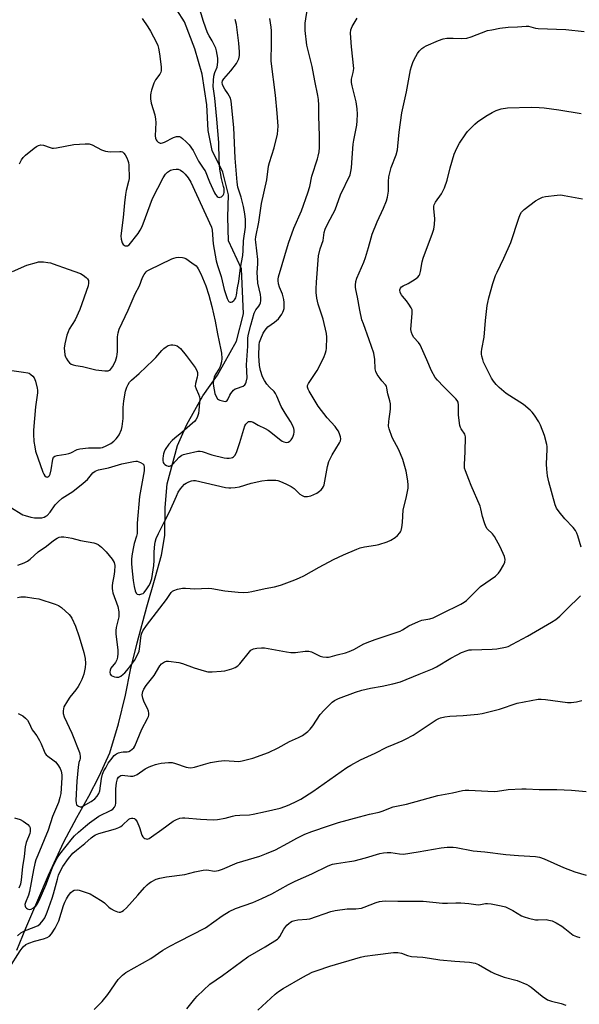
# Model space of a CAD drawing. Units: inches. Extents: x 1183769 to 1189769, y 521459 to 525459.
# Drawn here: x 1186879 to 1187102, y 521903 to 522295 of the extents above; entities that cross this region are included whole.
import ezdxf

# ---------------------------------------------------------------- set-up
doc = ezdxf.new("R2010")
doc.units = ezdxf.units.IN
doc.header["$MEASUREMENT"] = 0
doc.layers.add('HYDRO-Single Line Stream', color=4, linetype='Continuous')
doc.layers.add('Undefined', color=1, linetype='Continuous')

msp = doc.modelspace()

# ---------------------------------------------------------------- linework, layer by layer
at = {"layer": 'HYDRO-Single Line Stream'}
msp.add_lwpolyline([(1186877.88, 521924.16), (1186881.55, 521932.87), (1186886.25, 521944.07), (1186890.53, 521953.98), (1186896.72, 521967.29), (1186901.86, 521977.06), (1186906.62, 521985.59), (1186910.72, 521993.49), (1186914.95, 522002.87), (1186918.46, 522014.31), (1186921.21, 522025.8), (1186923.24, 522035.9), (1186925.85, 522046.66), (1186929.73, 522061.02), (1186933.1, 522072.56), (1186935.52, 522081.65), (1186936.94, 522089.54), (1186937, 522100.64), (1186937.89, 522110.06), (1186941.97, 522125.33), (1186945.68, 522133.71), (1186952.06, 522145.11), (1186957.92, 522153.35), (1186965.49, 522167), (1186968.29, 522177.91), (1186967.48, 522195.8), (1186962.24, 522206.98), (1186962.03, 522216.4), (1186962.29, 522225.34), (1186960.07, 522234.42), (1186955.74, 522243.02), (1186954.19, 522250.96), (1186953.6, 522261.24), (1186951.8, 522273.48), (1186948.9, 522283.56), (1186944.72, 522294.36), (1186938.62, 522304.06)], dxfattribs=at)
at = {"layer": 'Undefined'}
for points, elevation in [([(1186927.82, 522295.65), (1186930.1, 522292.29), (1186931.17, 522290.53), (1186933.56, 522286.08), (1186934.07, 522284.88), (1186934.38, 522283.85), (1186934.79, 522281.54), (1186935.43, 522276.35), (1186935.5, 522275.51), (1186935.45, 522274.78), (1186935.31, 522274.25), (1186934.97, 522273.48), (1186933.23, 522271.17), (1186932.54, 522269.9), (1186931.55, 522267.07), (1186931.29, 522266.03), (1186931.16, 522265.03), (1186931.24, 522263.62), (1186931.52, 522261.94), (1186932.87, 522257.17), (1186933.2, 522255.56), (1186933.28, 522254.12), (1186933.1, 522248.79), (1186933.19, 522247.91), (1186933.4, 522247.23), (1186933.68, 522246.81), (1186934.3, 522246.28), (1186935.01, 522245.94), (1186935.51, 522245.91), (1186936.01, 522246.01), (1186936.76, 522246.3), (1186940.42, 522248.14), (1186941.52, 522248.56), (1186942.04, 522248.64), (1186942.77, 522248.54), (1186943.25, 522248.34), (1186943.93, 522247.85), (1186945.42, 522246.47), (1186946.63, 522245.22), (1186948.21, 522242.94), (1186950.36, 522238.71), (1186951.08, 522237.54), (1186952.52, 522235.55), (1186952.93, 522234.86), (1186954.76, 522230.47), (1186956.71, 522226.14), (1186957.12, 522225.41), (1186957.81, 522224.64), (1186958.2, 522224.38), (1186958.6, 522224.25), (1186959.03, 522224.33), (1186959.45, 522224.55), (1186960.17, 522225.24), (1186960.4, 522225.69), (1186960.52, 522226.21), (1186960.53, 522227.87), (1186960.36, 522228.71), (1186959.5, 522231.8), (1186959.06, 522234.1), (1186958.87, 522235.51), (1186958.61, 522239.13), (1186958.38, 522246.22), (1186957.7, 522255.47), (1186956.81, 522263.87), (1186956.19, 522268.53), (1186956.25, 522270.86), (1186956.46, 522272.7), (1186956.85, 522274.06), (1186957.72, 522276.29), (1186958.09, 522278.18), (1186958.01, 522279.87), (1186957.56, 522282.68), (1186957.23, 522283.79), (1186956.37, 522285.68), (1186955.81, 522286.73), (1186954.54, 522288.74), (1186953.91, 522289.97), (1186952.33, 522294.43), (1186949.98, 522302.29)], 308), ([(1186874.07, 522155.54), (1186880.54, 522154.67), (1186882.25, 522154.34), (1186882.78, 522154.15), (1186883.5, 522153.72), (1186884.35, 522152.98), (1186884.87, 522152.34), (1186885.4, 522151.04), (1186886.1, 522148.25), (1186886.2, 522147.42), (1186886.17, 522146.36), (1186885.36, 522140.84), (1186884.55, 522131.52), (1186884.52, 522129.88), (1186884.71, 522127), (1186885.06, 522124.79), (1186885.43, 522123.14), (1186888.31, 522114.73), (1186888.64, 522113.94), (1186889.05, 522113.25), (1186889.57, 522112.82), (1186889.96, 522112.72), (1186890.33, 522112.83), (1186890.68, 522113.08), (1186890.97, 522113.43), (1186891.22, 522113.92), (1186891.64, 522115.63), (1186892.27, 522119.97), (1186892.58, 522120.69), (1186893.04, 522121.09), (1186894.07, 522121.44), (1186897.49, 522121.92), (1186898.59, 522122.15), (1186899.49, 522122.49), (1186901.99, 522123.75), (1186903.08, 522124.06), (1186906.51, 522124.49), (1186910.43, 522124.43), (1186911.29, 522124.48), (1186912.01, 522124.62), (1186913.57, 522125.24), (1186915.34, 522126.2), (1186916.53, 522127.03), (1186917.55, 522127.99), (1186918.09, 522128.64), (1186918.67, 522129.65), (1186919.63, 522131.81), (1186919.97, 522132.92), (1186920.29, 522136.07), (1186920.33, 522140.51), (1186920.58, 522143.15), (1186921.24, 522147.06), (1186921.78, 522148.64), (1186922.26, 522149.63), (1186922.89, 522150.56), (1186923.62, 522151.41), (1186926.7, 522154.14), (1186932.28, 522159.37), (1186933.3, 522160.41), (1186935.74, 522163.19), (1186936.58, 522164), (1186937.51, 522164.74), (1186938.27, 522165.18), (1186939.3, 522165.48), (1186940.1, 522165.53), (1186940.96, 522165.37), (1186941.78, 522165.07), (1186942.51, 522164.62), (1186943.14, 522164.02), (1186945.39, 522161.3), (1186948.94, 522156.49), (1186949.71, 522155.25), (1186949.93, 522154.48), (1186949.97, 522153.43), (1186949.82, 522152.61), (1186949.11, 522150.14), (1186949.06, 522149.05), (1186949.36, 522147.95), (1186950.34, 522145.79), (1186950.7, 522144.77), (1186950.81, 522143.94), (1186950.77, 522142.47), (1186950.52, 522139.52), (1186950.3, 522138.1), (1186949.83, 522136.54), (1186949.31, 522135.61), (1186948.78, 522134.99), (1186947.94, 522134.23), (1186943.75, 522130.57), (1186940.88, 522128.27), (1186939.86, 522127.35), (1186938.55, 522125.87), (1186937.08, 522123.71), (1186936.64, 522122.8), (1186936.39, 522122.07), (1186936.22, 522121.3), (1186936.14, 522120.19), (1186936.16, 522119.36), (1186936.31, 522118.59), (1186936.55, 522118.16), (1186936.92, 522117.79), (1186937.58, 522117.34), (1186938.3, 522117.07), (1186938.75, 522117.07), (1186939.18, 522117.21), (1186939.98, 522117.79), (1186942.58, 522120.66), (1186943.64, 522121.45), (1186944.35, 522121.76), (1186945.47, 522122.08), (1186950.06, 522123.09), (1186951.01, 522123.09), (1186951.79, 522122.94), (1186955.63, 522121.64), (1186960.5, 522120.47), (1186961.67, 522120.3), (1186962.54, 522120.28), (1186963.33, 522120.4), (1186963.83, 522120.57), (1186964.26, 522120.82), (1186964.78, 522121.34), (1186965.44, 522122.58), (1186966.81, 522126.51), (1186968.35, 522131.9), (1186968.84, 522133.18), (1186969.23, 522133.87), (1186969.72, 522134.45), (1186970.28, 522134.87), (1186970.68, 522134.99), (1186971.33, 522134.93), (1186972.07, 522134.64), (1186974.15, 522133.47), (1186976.95, 522132.13), (1186978.03, 522131.53), (1186979.17, 522130.74), (1186982.63, 522127.83), (1186983.61, 522127.14), (1186984.38, 522126.8), (1186984.92, 522126.65), (1186985.45, 522126.6), (1186986.13, 522126.73), (1186986.71, 522127.06), (1186987.26, 522127.64), (1186987.74, 522128.37), (1186988.11, 522129.15), (1186988.34, 522129.93), (1186988.45, 522130.72), (1186988.42, 522131.46), (1186988.27, 522132.18), (1186987.87, 522133.23), (1186987, 522135), (1186984.83, 522138.31), (1186983.31, 522140.96), (1186981.56, 522145.05), (1186981.04, 522146.11), (1186980.49, 522146.84), (1186978.61, 522148.62), (1186977.52, 522149.88), (1186976.58, 522151.29), (1186975.86, 522152.76), (1186975.06, 522155.23), (1186974.68, 522157.25), (1186974.43, 522161.13), (1186974.52, 522165.53), (1186974.69, 522166.57), (1186975.18, 522167.96), (1186976.12, 522170.14), (1186976.86, 522171.36), (1186977.37, 522172.03), (1186977.97, 522172.62), (1186980.63, 522174.49), (1186982.15, 522175.88), (1186982.87, 522176.78), (1186983.5, 522177.74), (1186983.91, 522178.49), (1186984.21, 522179.26), (1186984.41, 522180.06), (1186984.51, 522180.92), (1186984.49, 522182.38), (1186984.38, 522183.55), (1186983.79, 522185.68), (1186982.64, 522188.55), (1186982.22, 522189.81), (1186982.03, 522191.17), (1186982.04, 522191.72), (1186982.19, 522192.58), (1186986.22, 522206.01), (1186988.39, 522211.98), (1186991.42, 522218.99), (1186993.95, 522226.16), (1186994.64, 522228.68), (1186995.53, 522232.77), (1186997.8, 522239.63), (1186998.06, 522240.69), (1186998.36, 522242.42), (1186998.49, 522244.15), (1186998.59, 522248.77), (1186998.23, 522256.76), (1186998.28, 522261.02), (1186998.18, 522263.31), (1186997.9, 522264.93), (1186996.65, 522270.79), (1186995.66, 522276.54), (1186993.5, 522285.04), (1186992.82, 522290.83), (1186992.8, 522292.29), (1186992.89, 522293.75), (1186993.79, 522299.7)], 314), ([(1186875.84, 522100.54), (1186879.6, 522098.16), (1186880.38, 522097.74), (1186881.2, 522097.4), (1186883.51, 522096.77), (1186884.97, 522096.49), (1186886.4, 522096.46), (1186887.83, 522096.57), (1186888.88, 522096.82), (1186889.53, 522097.15), (1186889.96, 522097.47), (1186891.16, 522098.76), (1186893.21, 522101.66), (1186894.35, 522102.95), (1186896.04, 522104.32), (1186900.25, 522106.97), (1186904.43, 522110.31), (1186906.11, 522111.83), (1186908.24, 522114.41), (1186909.14, 522115.1), (1186910.44, 522115.68), (1186914.44, 522116.51), (1186919.82, 522118.09), (1186924.47, 522119.05), (1186925.34, 522119.12), (1186925.9, 522119.07), (1186927.24, 522118.62), (1186928.17, 522118.08), (1186928.5, 522117.72), (1186928.61, 522117.49), (1186928.73, 522116.7), (1186928.63, 522115.23), (1186926.86, 522104.98), (1186925.87, 522094.4), (1186925.84, 522090.29), (1186925.6, 522089.23), (1186924.72, 522086.28), (1186924.23, 522084.26), (1186923.78, 522081.37), (1186923.62, 522079.84), (1186923.62, 522078.26), (1186923.74, 522076.56), (1186924.29, 522071.56), (1186924.66, 522069.08), (1186925.12, 522067.4), (1186925.55, 522066.43), (1186925.87, 522066.1), (1186926.51, 522065.95), (1186927.01, 522065.99), (1186927.77, 522066.19), (1186928.24, 522066.41), (1186928.67, 522066.78), (1186929.77, 522068.19), (1186930.57, 522069.44), (1186931.08, 522070.4), (1186931.7, 522072.27), (1186932.48, 522077.47), (1186932.69, 522079.47), (1186932.69, 522082.56), (1186932.79, 522084.82), (1186933.09, 522086.77), (1186933.49, 522088.31), (1186934.37, 522090.32), (1186936.85, 522095.33), (1186938.84, 522098.97), (1186941.5, 522105.14), (1186942.24, 522106.69), (1186943.11, 522108.03), (1186943.78, 522108.88), (1186944.77, 522109.88), (1186945.45, 522110.37), (1186946.48, 522110.86), (1186947.55, 522111.25), (1186948.36, 522111.44), (1186949.13, 522111.44), (1186961.13, 522108.66), (1186962.45, 522108.46), (1186963.28, 522108.45), (1186965, 522108.62), (1186966.7, 522108.91), (1186971.34, 522110.39), (1186975.57, 522111.27), (1186977.89, 522111.5), (1186981.11, 522111.55), (1186981.95, 522111.42), (1186983.01, 522111.07), (1186985.18, 522110.1), (1186987.31, 522109.03), (1186988.49, 522108.18), (1186990.68, 522105.98), (1186991.65, 522105.38), (1186992.44, 522105.09), (1186993.79, 522105.04), (1186995.15, 522105.3), (1186997.44, 522106.36), (1186998.61, 522107.14), (1186999.23, 522107.71), (1186999.75, 522108.34), (1187000.14, 522109.04), (1187000.38, 522109.7), (1187000.69, 522111.08), (1187001.7, 522116.95), (1187002.21, 522118.95), (1187003.59, 522121.7), (1187006.52, 522126.48), (1187006.86, 522127.26), (1187006.99, 522128.03), (1187006.9, 522128.84), (1187006.64, 522129.66), (1187006.08, 522131.02), (1187005.66, 522131.78), (1187004.75, 522132.92), (1187001.56, 522136.34), (1186998.06, 522141.07), (1186994.48, 522147.01), (1186994.08, 522147.8), (1186993.83, 522148.58), (1186993.83, 522149.31), (1186994.12, 522150.08), (1186997.58, 522155.22), (1187000.28, 522160.42), (1187001, 522162.27), (1187001.25, 522163.29), (1187001.35, 522164.09), (1187001.51, 522168.58), (1187001.38, 522170.04), (1187000, 522175.72), (1186998.03, 522181.74), (1186997.55, 522184.06), (1186997.19, 522186.39), (1186997.16, 522187.84), (1186997.3, 522190.44), (1186998.22, 522201), (1186998.8, 522203.83), (1186999.98, 522207.06), (1187000.46, 522210.33), (1187000.85, 522211.64), (1187001.73, 522213.67), (1187003.93, 522217.57), (1187004.81, 522219.32), (1187006.86, 522225.31), (1187010.71, 522233.3), (1187011.1, 522234.66), (1187011.35, 522236.03), (1187011.52, 522240.08), (1187011.95, 522245.53), (1187012.2, 522247.15), (1187013.42, 522253.08), (1187013.57, 522254.87), (1187013.66, 522257.55), (1187013.51, 522259.59), (1187013.12, 522262.47), (1187011.55, 522268.75), (1187011.29, 522270.15), (1187011.34, 522271.46), (1187012.02, 522274.09), (1187012.18, 522275.64), (1187011.33, 522284.4), (1187010.97, 522289.73), (1187011.06, 522291.14), (1187011.56, 522292.41), (1187013.53, 522295.75)], 316), ([(1186876.25, 522194.7), (1186881.95, 522197.21), (1186885.77, 522198.39), (1186886.6, 522198.58), (1186887.44, 522198.67), (1186888.55, 522198.61), (1186890.23, 522198.38), (1186891.33, 522198.15), (1186892.38, 522197.81), (1186898.37, 522195.73), (1186903.35, 522193.91), (1186904.38, 522193.33), (1186905.53, 522192.42), (1186906.12, 522191.81), (1186906.46, 522191.13), (1186906.5, 522190.14), (1186906.3, 522189.08), (1186903.04, 522179.56), (1186901.15, 522175.54), (1186898.85, 522171.81), (1186898.36, 522170.73), (1186897.86, 522169.35), (1186897.11, 522165.9), (1186896.86, 522164.16), (1186896.9, 522162.98), (1186897.08, 522161.52), (1186897.31, 522160.68), (1186897.56, 522160.16), (1186898.21, 522159.17), (1186898.96, 522158.27), (1186899.62, 522157.78), (1186900.35, 522157.49), (1186901.4, 522157.24), (1186904.08, 522156.84), (1186909.4, 522155.56), (1186912.95, 522155.14), (1186913.82, 522155.11), (1186914.36, 522155.18), (1186914.83, 522155.38), (1186915.24, 522155.71), (1186916.03, 522156.74), (1186917.21, 522159.05), (1186917.81, 522160.9), (1186917.98, 522161.71), (1186918.07, 522162.85), (1186918.02, 522168.68), (1186918.29, 522170.27), (1186918.72, 522171.72), (1186922.32, 522179.33), (1186925.15, 522185.84), (1186926.76, 522188.97), (1186927.97, 522192.33), (1186928.63, 522193.53), (1186929.47, 522194.61), (1186929.89, 522194.97), (1186930.62, 522195.42), (1186939.71, 522199.79), (1186940.54, 522200.13), (1186941.38, 522200.35), (1186942.53, 522200.44), (1186943.96, 522200.37), (1186944.51, 522200.25), (1186945.28, 522199.89), (1186947.72, 522198.2), (1186949.35, 522196.95), (1186949.76, 522196.54), (1186950.26, 522195.84), (1186951.32, 522193.77), (1186953.22, 522189.1), (1186954.44, 522185.37), (1186955.62, 522180.83), (1186956.99, 522174.93), (1186957.84, 522169.83), (1186959.22, 522163.56), (1186959.45, 522162.12), (1186959.63, 522160.12), (1186959.56, 522158.7), (1186959.15, 522157.28), (1186958.67, 522156.23), (1186956.94, 522153.58), (1186956.53, 522152.6), (1186956.27, 522151.56), (1186956.17, 522150.14), (1186956.27, 522148.99), (1186956.88, 522146.16), (1186957.34, 522144.84), (1186957.89, 522144.01), (1186958.3, 522143.68), (1186958.8, 522143.44), (1186960.43, 522142.99), (1186960.95, 522142.95), (1186961.39, 522143.06), (1186961.71, 522143.33), (1186961.97, 522143.73), (1186962.76, 522145.4), (1186963.18, 522146.11), (1186964.33, 522147.38), (1186965.01, 522147.9), (1186965.48, 522148.16), (1186968.1, 522149.09), (1186968.75, 522149.49), (1186969.06, 522149.91), (1186969.36, 522150.68), (1186969.7, 522152.39), (1186969.46, 522157.56), (1186969.94, 522164.97), (1186970, 522168.07), (1186970.13, 522169.17), (1186971.18, 522173.41), (1186972.54, 522178.14), (1186973.17, 522179.44), (1186974.33, 522180.98), (1186974.73, 522181.65), (1186974.99, 522182.3), (1186975.12, 522183.08), (1186975.14, 522184.21), (1186975.03, 522185.62), (1186974.04, 522190.13), (1186973.78, 522192.36), (1186973.68, 522194.34), (1186973.98, 522197.85), (1186974, 522199.55), (1186973.12, 522206.49), (1186973.06, 522207.52), (1186973.12, 522208.53), (1186974.4, 522214.39), (1186975.48, 522221.86), (1186977.55, 522231.26), (1186978.24, 522236.71), (1186978.64, 522238.26), (1186980.49, 522244.06), (1186981.76, 522249.47), (1186982.01, 522251.14), (1186982.02, 522252.77), (1186981.67, 522257.94), (1186981.04, 522265.07), (1186979.35, 522278.62), (1186979.31, 522279.96), (1186979.41, 522284.41), (1186979.36, 522290.7), (1186979.24, 522292.15), (1186978.74, 522295.6)], 312), ([(1186878.29, 522077.59), (1186880.91, 522078.54), (1186882.13, 522079.22), (1186883.29, 522080.03), (1186886.48, 522082.9), (1186889.77, 522085.24), (1186892.52, 522087.43), (1186893.99, 522088.43), (1186894.75, 522088.82), (1186895.56, 522088.97), (1186896.7, 522088.93), (1186898.43, 522088.71), (1186899.87, 522088.44), (1186903.32, 522087.47), (1186908.62, 522086.51), (1186909.41, 522086.28), (1186910.32, 522085.86), (1186911.69, 522084.81), (1186913.58, 522082.94), (1186915.89, 522080.1), (1186916.35, 522079.43), (1186916.67, 522078.73), (1186916.94, 522077.45), (1186916.87, 522075.16), (1186916.64, 522073.2), (1186916.01, 522070.54), (1186915.88, 522069.42), (1186915.87, 522068.3), (1186916, 522067.46), (1186916.24, 522066.63), (1186918.15, 522061.13), (1186918.6, 522059.09), (1186918.63, 522058.22), (1186918.55, 522057.07), (1186917.5, 522052.78), (1186917.36, 522051.64), (1186917.45, 522050.19), (1186918.17, 522043.82), (1186918.24, 522042.38), (1186918.05, 522040.94), (1186917.75, 522039.83), (1186917.2, 522038.88), (1186915.4, 522036.6), (1186915.11, 522035.81), (1186915.01, 522034.98), (1186915.12, 522034.22), (1186915.23, 522034.01), (1186915.57, 522033.69), (1186916.79, 522033.16), (1186917.59, 522032.96), (1186918.12, 522032.92), (1186918.63, 522033.01), (1186919.37, 522033.4), (1186920.31, 522034.12), (1186920.95, 522034.72), (1186922.42, 522036.48), (1186924.8, 522039.69), (1186926.05, 522041.86), (1186926.63, 522043.4), (1186927, 522045.26), (1186927.52, 522049.67), (1186927.72, 522050.49), (1186928.16, 522051.48), (1186929.58, 522053.52), (1186937.56, 522063.94), (1186939.46, 522066.69), (1186940, 522067.25), (1186940.45, 522067.52), (1186942.02, 522068.08), (1186943.94, 522068.49), (1186945.1, 522068.5), (1186948.92, 522068.26), (1186954.23, 522068.47), (1186955.71, 522068.31), (1186960.78, 522067.37), (1186966.12, 522066.85), (1186968.17, 522066.79), (1186970.18, 522066.91), (1186971.57, 522067.08), (1186976.87, 522068.3), (1186980.66, 522069), (1186982.08, 522069.36), (1186983.41, 522069.81), (1186988.79, 522071.78), (1186990.61, 522072.53), (1186992.33, 522073.4), (1186998.47, 522076.9), (1187004.19, 522079.95), (1187008.13, 522081.76), (1187013.44, 522084.02), (1187014.79, 522084.51), (1187016.44, 522084.94), (1187020.84, 522085.57), (1187022.25, 522085.87), (1187025.49, 522086.93), (1187027.03, 522087.65), (1187028.73, 522088.67), (1187029.62, 522089.42), (1187030.57, 522090.49), (1187030.86, 522090.97), (1187031.06, 522091.5), (1187031.31, 522092.64), (1187031.6, 522094.69), (1187031.95, 522099.65), (1187033.14, 522104.41), (1187033.85, 522108.37), (1187033.92, 522109.52), (1187033.73, 522111.3), (1187033.11, 522115.13), (1187031.7, 522119.84), (1187030.18, 522123.58), (1187027.57, 522128.52), (1187026.3, 522131.97), (1187026.11, 522133.1), (1187026.13, 522134.88), (1187026.26, 522136.04), (1187026.77, 522138.81), (1187026.87, 522139.96), (1187026.82, 522142.02), (1187026.65, 522143.18), (1187025.8, 522146), (1187025.45, 522148.24), (1187025.21, 522148.96), (1187024.81, 522149.55), (1187023.37, 522151.14), (1187022.67, 522152.03), (1187021.59, 522153.69), (1187020.99, 522154.93), (1187020.8, 522156), (1187020.59, 522159.65), (1187020.19, 522162.14), (1187018.4, 522167.54), (1187016.04, 522173.84), (1187015.49, 522175.51), (1187014.65, 522179.28), (1187013.75, 522184.58), (1187013.05, 522187.6), (1187012.91, 522188.47), (1187012.88, 522189.34), (1187013.1, 522190.75), (1187013.49, 522192.15), (1187016.19, 522198.46), (1187016.9, 522200.39), (1187018.13, 522204.27), (1187019.16, 522208.21), (1187019.6, 522209.59), (1187021.58, 522214.57), (1187024.07, 522219.99), (1187025.22, 522222.97), (1187025.67, 522224.35), (1187026.08, 522226.83), (1187026.07, 522230.63), (1187026.25, 522232.51), (1187027.14, 522236.2), (1187029.07, 522241.33), (1187029.59, 522243.26), (1187029.81, 522244.7), (1187030.34, 522250.36), (1187031.39, 522258.07), (1187033.23, 522266.43), (1187034.79, 522275.12), (1187035.2, 522276.54), (1187035.95, 522278.47), (1187036.92, 522280.53), (1187037.61, 522281.74), (1187038.33, 522282.63), (1187039.39, 522283.62), (1187040.08, 522284.15), (1187041.11, 522284.72), (1187046.01, 522286.93), (1187047.85, 522287.53), (1187049.24, 522287.76), (1187051.83, 522287.83), (1187055.04, 522287.62), (1187057.29, 522287.83), (1187058.95, 522288.33), (1187065.49, 522290.79), (1187067.21, 522291.17), (1187070.37, 522291.72), (1187073.74, 522292.16), (1187077.4, 522292.32), (1187080.92, 522292.64), (1187081.87, 522292.53), (1187084.61, 522291.82), (1187085.72, 522291.62), (1187096.77, 522291.31), (1187104.09, 522290.48)], 318), ([(1186878.93, 522237.68), (1186879.75, 522239.24), (1186880.39, 522240.2), (1186881.43, 522241.19), (1186884.86, 522243.91), (1186885.8, 522244.59), (1186886.54, 522244.99), (1186887.55, 522245.22), (1186888.59, 522245.17), (1186891.21, 522244.16), (1186892.01, 522243.99), (1186892.57, 522243.98), (1186893.71, 522244.12), (1186900.59, 522245.33), (1186905.16, 522245.71), (1186906.77, 522245.65), (1186907.96, 522245.22), (1186911.62, 522243.28), (1186913.22, 522242.78), (1186915.13, 522242.47), (1186918.97, 522242.66), (1186919.51, 522242.62), (1186920, 522242.48), (1186920.57, 522241.99), (1186921.04, 522241.32), (1186921.75, 522240.1), (1186922.23, 522239.07), (1186922.44, 522238.26), (1186922.55, 522237.14), (1186922.68, 522231.85), (1186922.48, 522230.7), (1186921.5, 522227.01), (1186921.18, 522225.4), (1186920.83, 522222.16), (1186920.35, 522216.34), (1186919.37, 522208.94), (1186919.48, 522207.6), (1186919.87, 522206.22), (1186920.28, 522205.54), (1186920.68, 522205.24), (1186921.14, 522205.04), (1186921.62, 522204.95), (1186922.07, 522204.99), (1186922.66, 522205.4), (1186926.29, 522209.96), (1186927.05, 522211.17), (1186927.71, 522212.43), (1186928.26, 522213.72), (1186932.03, 522223.81), (1186936.27, 522232.15), (1186937.17, 522233.62), (1186937.99, 522234.41), (1186939.18, 522235.1), (1186940.21, 522235.47), (1186941.49, 522235.62), (1186942.25, 522235.51), (1186943.21, 522235.13), (1186944.07, 522234.53), (1186945.05, 522233.62), (1186946.23, 522232.05), (1186947.22, 522230.36), (1186955.52, 522212.48), (1186955.78, 522211.22), (1186956.22, 522205.72), (1186957.38, 522199.03), (1186957.88, 522197.17), (1186959.35, 522192.79), (1186959.8, 522191.07), (1186960.52, 522187.57), (1186961.69, 522183.99), (1186962.27, 522182.88), (1186962.57, 522182.61), (1186962.92, 522182.48), (1186963.33, 522182.52), (1186963.76, 522182.7), (1186964.38, 522183.12), (1186964.74, 522183.48), (1186965.15, 522184.2), (1186965.45, 522185.3), (1186965.87, 522188.17), (1186966.37, 522190.82), (1186967.06, 522196.19), (1186967.99, 522201.18), (1186968.13, 522203.08), (1186968.25, 522206.93), (1186969.01, 522212.48), (1186969.08, 522215.55), (1186968.83, 522217.81), (1186968.29, 522220.69), (1186967.35, 522224.33), (1186966.07, 522228.36), (1186965.69, 522230.37), (1186964.88, 522240), (1186964.36, 522252.13), (1186963.32, 522262.71), (1186963.05, 522263.81), (1186962.59, 522264.78), (1186962.01, 522265.72), (1186960.77, 522267.41), (1186960.24, 522268.36), (1186959.88, 522269.32), (1186959.78, 522270.12), (1186959.93, 522270.84), (1186960.42, 522271.64), (1186963.21, 522274.71), (1186965.42, 522277.75), (1186965.86, 522278.49), (1186966.35, 522279.56), (1186966.68, 522280.91), (1186966.69, 522282.33), (1186966.41, 522285.83), (1186965.53, 522293.24), (1186964.92, 522295.3)], 310), ([(1186915.37, 522000), (1186916.75, 522001.69), (1186917.24, 522002.17), (1186917.69, 522002.47), (1186918.43, 522002.79), (1186919.47, 522003.09), (1186920.26, 522003.19), (1186921.85, 522003.21), (1186922.56, 522003.36), (1186923.27, 522003.72), (1186923.92, 522004.21), (1186924.5, 522004.78), (1186924.96, 522005.47), (1186927.76, 522012.25), (1186930.04, 522016.44), (1186930.39, 522017.25), (1186930.53, 522017.79), (1186930.55, 522018.62), (1186930.4, 522019.44), (1186929.97, 522020.48), (1186928.69, 522023.04), (1186928.14, 522024.6), (1186927.92, 522025.93), (1186928.13, 522027.21), (1186928.59, 522028.22), (1186929.51, 522029.66), (1186932.6, 522033.6), (1186934.86, 522037.52), (1186935.65, 522038.32), (1186936.81, 522039.1), (1186937.59, 522039.35), (1186938.44, 522039.37), (1186942.53, 522038.89), (1186943.93, 522038.47), (1186948.61, 522036.69), (1186952.59, 522035.47), (1186954.03, 522035.16), (1186955.8, 522035.15), (1186959.37, 522035.38), (1186960.83, 522035.57), (1186963.59, 522036.28), (1186964.89, 522036.8), (1186966.04, 522037.54), (1186966.87, 522038.32), (1186970.64, 522043.08), (1186971.23, 522043.72), (1186971.71, 522044.06), (1186972.22, 522044.27), (1186973.64, 522044.56), (1186975.4, 522044.73), (1186976.58, 522044.65), (1186985.39, 522043.07), (1186987.15, 522042.83), (1186988.93, 522042.86), (1186992.9, 522043.4), (1186994.28, 522043.41), (1186995.37, 522043.06), (1186998.84, 522041.42), (1186999.93, 522041.13), (1187001.32, 522040.96), (1187002.15, 522040.97), (1187002.81, 522041.08), (1187005.54, 522041.86), (1187008.95, 522042.73), (1187010.34, 522043.18), (1187012.2, 522043.99), (1187016.26, 522046.21), (1187018.64, 522047.24), (1187020.8, 522048.06), (1187030.67, 522051.33), (1187031.66, 522051.85), (1187034.16, 522053.5), (1187037.96, 522055.21), (1187039.36, 522055.65), (1187042.53, 522056.24), (1187043.86, 522056.68), (1187047.37, 522058.34), (1187054.94, 522062.14), (1187056.19, 522062.88), (1187057.09, 522063.62), (1187062.69, 522069.16), (1187068.69, 522073.31), (1187069.89, 522074.47), (1187070.57, 522075.37), (1187071.88, 522077.59), (1187072.44, 522078.87), (1187072.53, 522079.95), (1187072.26, 522081.07), (1187070.55, 522084.91), (1187068.3, 522089.03), (1187067.45, 522090.18), (1187065.43, 522092.1), (1187064.82, 522093.09), (1187064.28, 522094.47), (1187063.45, 522097.03), (1187062.85, 522100.11), (1187062.54, 522101.17), (1187058.96, 522109.38), (1187058.13, 522111.8), (1187056.74, 522115.26), (1187056.4, 522116.34), (1187056.28, 522117.78), (1187056.56, 522122.83), (1187056.69, 522128.8), (1187056.61, 522129.36), (1187056.44, 522129.86), (1187055.02, 522132.02), (1187054.79, 522132.48), (1187054.54, 522133.32), (1187053.98, 522137.43), (1187053.95, 522141.4), (1187053.76, 522142.69), (1187053.44, 522143.32), (1187052.89, 522144), (1187048.02, 522148.83), (1187045.57, 522151.41), (1187044.66, 522152.54), (1187043.16, 522155.16), (1187041.38, 522159.48), (1187038.69, 522165.45), (1187038.04, 522166.41), (1187036.18, 522168.49), (1187035.59, 522169.41), (1187035.16, 522170.46), (1187034.98, 522171.58), (1187035.51, 522178.08), (1187035.51, 522178.95), (1187035.42, 522179.5), (1187035.09, 522180.29), (1187034.12, 522181.78), (1187033.24, 522182.99), (1187031.62, 522184.88), (1187031.17, 522185.5), (1187030.74, 522186.41), (1187030.58, 522187.47), (1187030.78, 522188.15), (1187031.27, 522188.67), (1187031.91, 522189.06), (1187033.87, 522189.93), (1187036.67, 522191.64), (1187037.75, 522192.55), (1187038.23, 522193.19), (1187038.48, 522193.68), (1187038.83, 522194.78), (1187039.51, 522198.6), (1187039.85, 522200.03), (1187043.64, 522210.07), (1187044.11, 522211.66), (1187044.34, 522213.43), (1187044.49, 522215.8), (1187044.13, 522219.91), (1187044.16, 522220.77), (1187044.29, 522221.32), (1187044.79, 522222.36), (1187047.18, 522225.76), (1187048.42, 522228.14), (1187049.42, 522231.15), (1187050.58, 522236.12), (1187052.21, 522241.57), (1187053.26, 522243.9), (1187054.3, 522245.93), (1187056.81, 522249.59), (1187057.52, 522250.54), (1187058.31, 522251.41), (1187060.44, 522253.45), (1187061.55, 522254.4), (1187064.86, 522256.73), (1187067.43, 522258.21), (1187069, 522259.01), (1187070.95, 522259.6), (1187073.53, 522260.06), (1187082.93, 522260.3), (1187086.1, 522260.21), (1187088.12, 522260.07), (1187094, 522259.28), (1187102.83, 522257.8)], 320), ([(1187102.79, 522084.8), (1187101.56, 522089.37), (1187101.11, 522090.47), (1187100.56, 522091.52), (1187099.65, 522092.68), (1187096.36, 522096.14), (1187094.09, 522098.91), (1187093.04, 522100.36), (1187092.42, 522101.73), (1187089.89, 522110.94), (1187089.42, 522113.22), (1187089.12, 522115.99), (1187089.01, 522117.97), (1187089.25, 522123.91), (1187089.23, 522124.99), (1187089.13, 522125.81), (1187088.22, 522129.4), (1187086.68, 522133.44), (1187086.03, 522134.74), (1187084.24, 522137.45), (1187083.35, 522138.61), (1187082.52, 522139.44), (1187079.82, 522141.7), (1187073.01, 522146.12), (1187070.14, 522148.53), (1187068.91, 522149.73), (1187067.9, 522151.07), (1187067.14, 522152.26), (1187064.58, 522157.21), (1187063.98, 522158.53), (1187063.6, 522159.6), (1187063.2, 522160.97), (1187063.07, 522161.8), (1187063.09, 522162.65), (1187063.24, 522163.8), (1187064.18, 522168.5), (1187064.72, 522175.27), (1187065.39, 522181.22), (1187065.59, 522182.38), (1187066.07, 522184.27), (1187067.68, 522189.97), (1187068.72, 522193.22), (1187069.31, 522194.55), (1187072.08, 522200.03), (1187074.87, 522206.38), (1187077.97, 522215.99), (1187078.55, 522217.53), (1187079.12, 522218.47), (1187080.17, 522219.47), (1187084.66, 522222.9), (1187086.14, 522223.79), (1187087.44, 522224.34), (1187088.56, 522224.6), (1187093.23, 522225.17), (1187094.69, 522225.27), (1187096.11, 522225.12), (1187103.43, 522223.67)], 322), ([(1186878.16, 522064.81), (1186879.56, 522065.02), (1186881.32, 522064.98), (1186884.74, 522064.51), (1186886.72, 522064.16), (1186893.23, 522062.1), (1186894.59, 522061.56), (1186895.77, 522060.74), (1186898.78, 522057.94), (1186899.36, 522057.29), (1186899.84, 522056.57), (1186901.28, 522053.36), (1186902.81, 522049.09), (1186904.66, 522042.8), (1186905.21, 522040.37), (1186905.3, 522038.46), (1186905.16, 522036.79), (1186904.57, 522034.24), (1186903.8, 522032.08), (1186903.08, 522030.51), (1186902.37, 522029.29), (1186901.38, 522027.92), (1186899.01, 522025.05), (1186898.07, 522023.61), (1186896.71, 522021.09), (1186896.47, 522020.33), (1186896.35, 522019.56), (1186896.41, 522018.48), (1186896.79, 522017.1), (1186899.86, 522010.64), (1186902.9, 522002.93), (1186903.09, 522002.29), (1186903.19, 522001.54), (1186903.14, 522000.57), (1186902.98, 522000)], 320), ([(1186969.39, 522000), (1186972.01, 522000.73), (1186978.28, 522002.99), (1186982.12, 522004.82), (1186986.58, 522007.27), (1186990.24, 522008.9), (1186991.72, 522009.78), (1186993.91, 522011.34), (1186994.88, 522012.28), (1186995.88, 522013.59), (1186998.83, 522018.1), (1187000.4, 522019.88), (1187003.59, 522023), (1187004.56, 522023.67), (1187006.12, 522024.48), (1187012.88, 522026.98), (1187015.37, 522027.77), (1187018.94, 522028.65), (1187023.55, 522029.44), (1187027.81, 522030.27), (1187030.77, 522031.17), (1187038.34, 522034.23), (1187043.65, 522036.25), (1187045.17, 522037.09), (1187050.88, 522040.54), (1187053.38, 522041.93), (1187055.18, 522042.84), (1187057.34, 522043.68), (1187058.21, 522043.86), (1187059.09, 522043.94), (1187067.42, 522044.15), (1187069.19, 522044.28), (1187072.62, 522044.9), (1187073.69, 522045.26), (1187075.47, 522046.08), (1187081.47, 522049.31), (1187091.03, 522054.92), (1187092.77, 522056.03), (1187094.36, 522057.35), (1187097.05, 522059.98), (1187102.56, 522065.46)], 322), ([(1187014.93, 522000), (1187020.77, 522002.69), (1187025.37, 522005.06), (1187028.28, 522006.31), (1187031.53, 522007.58), (1187032.83, 522008.2), (1187035.82, 522009.92), (1187045.07, 522016), (1187046.06, 522016.53), (1187046.83, 522016.78), (1187048.5, 522017.13), (1187050.47, 522017.42), (1187055.8, 522017.7), (1187061.62, 522018.24), (1187063.36, 522018.48), (1187070.23, 522020.19), (1187077.38, 522022.56), (1187085.75, 522024.19), (1187086.92, 522024.24), (1187088.66, 522024.09), (1187097.43, 522022.91), (1187098.9, 522022.94), (1187100.95, 522023.15), (1187103.14, 522023.71)], 324), ([(1186878.49, 522018.46), (1186879.29, 522018.12), (1186880.26, 522017.51), (1186881.41, 522016.66), (1186882.2, 522015.87), (1186882.77, 522014.88), (1186884.07, 522011.93), (1186884.53, 522011.26), (1186885.88, 522009.6), (1186887.02, 522007.68), (1186887.61, 522006.39), (1186888.76, 522003.48), (1186889.25, 522002.48), (1186889.58, 522002.04), (1186890.24, 522001.45), (1186892.33, 522000)], 322), ([(1186878.26, 521929.86), (1186879.56, 521931), (1186880.94, 521931.86), (1186884.86, 521933.25), (1186886.37, 521933.93), (1186887.22, 521934.61), (1186888.48, 521936.09), (1186889.07, 521937.07), (1186890.01, 521939.26), (1186892.04, 521944.85), (1186892.58, 521946.56), (1186894.11, 521952.47), (1186894.59, 521954), (1186895.24, 521955.48), (1186896.3, 521957.46), (1186898.5, 521960.64), (1186900.31, 521962.75), (1186901.71, 521964.02), (1186905.02, 521966.63), (1186907.59, 521968.95), (1186908.65, 521969.75), (1186909.34, 521970.12), (1186910.67, 521970.6), (1186917.27, 521972.53), (1186918.62, 521973.01), (1186919.35, 521973.41), (1186920.04, 521973.92), (1186922.62, 521976.3), (1186923.1, 521976.57), (1186923.62, 521976.72), (1186924.15, 521976.75), (1186924.65, 521976.66), (1186924.87, 521976.56), (1186925.25, 521976.22), (1186925.85, 521975.25), (1186926.87, 521973.05), (1186927.81, 521970.01), (1186928.14, 521969.28), (1186928.48, 521968.9), (1186928.92, 521968.63), (1186929.42, 521968.47), (1186929.93, 521968.43), (1186930.68, 521968.69), (1186931.66, 521969.29), (1186935.73, 521972.19), (1186940.22, 521975.53), (1186941.61, 521976.24), (1186942.91, 521976.69), (1186944, 521976.88), (1186944.84, 521976.91), (1186951.15, 521976.4), (1186956.15, 521976.14), (1186957.9, 521976.17), (1186960.95, 521976.74), (1186963.87, 521977.56), (1186964.93, 521977.78), (1186966.8, 521977.96), (1186970.64, 521978.13), (1186972.1, 521978.32), (1186977, 521979.36), (1186982.87, 521980.79), (1186984.78, 521981.39), (1186986.43, 521982.05), (1186989.57, 521983.5), (1186991.1, 521984.34), (1186995.86, 521987.36), (1187009.5, 521996.95), (1187010.99, 521997.86), (1187014.93, 522000)], 324), ([(1186892.33, 522000), (1186893.31, 521999.21), (1186894.27, 521998.08), (1186895.18, 521996.56), (1186895.57, 521995.48), (1186895.81, 521994.03), (1186895.89, 521992.87), (1186895.45, 521986.61), (1186895.1, 521984.99), (1186894.49, 521983), (1186892.19, 521977.44), (1186890.48, 521971.92), (1186886.29, 521962.03), (1186885.54, 521960.13), (1186885.08, 521958.71), (1186884.56, 521956.2), (1186883.02, 521947.49), (1186882.58, 521946.05), (1186881.38, 521943.07), (1186881.18, 521942.27), (1186881.22, 521941.6), (1186881.41, 521941.21), (1186881.77, 521940.86), (1186882.2, 521940.59), (1186882.91, 521940.35), (1186883.63, 521940.45), (1186884.58, 521941), (1186885.66, 521941.92), (1186886.18, 521942.62), (1186886.84, 521943.96), (1186889.53, 521949.99), (1186892.11, 521957.04), (1186893.65, 521960.14), (1186894.38, 521961.41), (1186895.02, 521962.34), (1186900.12, 521968.83), (1186900.92, 521969.7), (1186902.49, 521971.13), (1186905.27, 521973.58), (1186906.87, 521974.83), (1186910.67, 521977.5), (1186915.51, 521979.91), (1186916.17, 521980.39), (1186916.87, 521981.17), (1186917.24, 521981.9), (1186917.38, 521982.71), (1186917.45, 521988.52), (1186917.66, 521990.83), (1186918.07, 521992.43), (1186918.44, 521993.07), (1186918.94, 521993.56), (1186919.41, 521993.76), (1186919.92, 521993.84), (1186923.26, 521993.51), (1186924.13, 521993.51), (1186924.69, 521993.59), (1186925.89, 521994.16), (1186929.04, 521996.38), (1186930.61, 521997.22), (1186931.71, 521997.69), (1186933.13, 521998.15), (1186934.29, 521998.45), (1186935.44, 521998.63), (1186938.34, 521998.95), (1186939.78, 521998.96), (1186941.19, 521998.59), (1186945.39, 521997.1), (1186946.23, 521996.91), (1186947.32, 521996.84), (1186948.71, 521997.09), (1186952.31, 521998.18), (1186955.14, 521998.91), (1186958.32, 521999.49), (1186960.63, 521999.69), (1186966.41, 521999.41), (1186967.75, 521999.6), (1186969.39, 522000)], 322), ([(1186902.98, 522000), (1186902.68, 521998.91), (1186902.35, 521997.08), (1186901.79, 521991.5), (1186901.48, 521983.76), (1186901.53, 521982.89), (1186901.76, 521982.12), (1186902.07, 521981.75), (1186902.46, 521981.48), (1186903.15, 521981.27), (1186903.67, 521981.34), (1186904.46, 521981.64), (1186907.62, 521983.34), (1186909.03, 521984.41), (1186910.01, 521985.49), (1186910.56, 521986.53), (1186910.95, 521987.65), (1186911.61, 521992.55), (1186912.08, 521994.26), (1186912.66, 521995.59), (1186913.34, 521996.89), (1186914.39, 521998.63), (1186915.37, 522000)], 320), ([(1186876.99, 521976.91), (1186879.23, 521976.19), (1186880.51, 521975.55), (1186882.29, 521974.17), (1186883.01, 521973.38), (1186883.21, 521972.94), (1186883.3, 521972.46), (1186883.27, 521971.47), (1186883.07, 521970.62), (1186881.65, 521967), (1186881.19, 521965.35), (1186880.88, 521961.48), (1186880.18, 521957.4), (1186879.68, 521952.1), (1186879.38, 521950.47), (1186878.79, 521948.84)], 324)]:
    msp.add_lwpolyline(points, dxfattribs=dict(at, elevation=elevation))
for points in [[(1186874.81, 521916.88, 326), (1186879.28, 521923.9, 326), (1186880.4, 521925.43, 326), (1186881.46, 521926.34, 326), (1186882.75, 521926.95, 326), (1186884.94, 521927.73, 326), (1186888.6, 521928.67, 326), (1186890, 521929.16, 326), (1186890.94, 521929.76, 326), (1186891.7, 521930.63, 326), (1186893.15, 521932.86, 326), (1186894.61, 521935.8, 326), (1186896.58, 521941.93, 326), (1186897.07, 521943.23, 326), (1186897.72, 521944.57, 326), (1186898.52, 521945.98, 326), (1186899.42, 521947.15, 326), (1186900.07, 521947.7, 326), (1186900.82, 521948.02, 326), (1186901.92, 521948.17, 326), (1186902.75, 521948.04, 326), (1186905.23, 521947.25, 326), (1186907.12, 521946.54, 326), (1186908.92, 521945.54, 326), (1186911.91, 521943.67, 326), (1186912.82, 521942.94, 326), (1186914.55, 521941.28, 326), (1186915.48, 521940.61, 326), (1186916.74, 521939.97, 326), (1186918.03, 521939.44, 326), (1186918.78, 521939.28, 326), (1186919.27, 521939.33, 326), (1186919.73, 521939.52, 326), (1186920.41, 521939.95, 326), (1186921.61, 521941, 326), (1186926.18, 521946.01, 326), (1186928.86, 521949.12, 326), (1186929.91, 521950.16, 326), (1186930.81, 521950.93, 326), (1186931.51, 521951.41, 326), (1186933.47, 521952.41, 326), (1186934.9, 521952.81, 326), (1186937.53, 521953.35, 326), (1186944.93, 521954.29, 326), (1186948.92, 521955.38, 326), (1186952.15, 521956.02, 326), (1186953.6, 521956.1, 326), (1186956.67, 521955.67, 326), (1186957.49, 521955.75, 326), (1186958.27, 521955.93, 326), (1186959.84, 521956.48, 326), (1186965.7, 521958.93, 326), (1186974.75, 521961.65, 326), (1186977.47, 521962.68, 326), (1186980.96, 521964.19, 326), (1186985.92, 521966.77, 326), (1186989.52, 521968.78, 326), (1186992.72, 521970.33, 326), (1186995.53, 521971.42, 326), (1187002.12, 521973.73, 326), (1187006.09, 521974.98, 326), (1187014.49, 521977.29, 326), (1187018.46, 521978.31, 326), (1187022.38, 521979.18, 326), (1187023.97, 521979.73, 326), (1187026.81, 521980.93, 326), (1187027.97, 521981.29, 326), (1187033.28, 521982.33, 326), (1187045.77, 521985.8, 326), (1187051.6, 521986.82, 326), (1187055.53, 521987.79, 326), (1187056.64, 521987.97, 326), (1187058.09, 521987.98, 326), (1187068.15, 521987.43, 326), (1187069.56, 521987.53, 326), (1187073.71, 521988.19, 326), (1187079.2, 521988.42, 326), (1187080.93, 521988.44, 326), (1187086.12, 521988.25, 326), (1187093.2, 521988.19, 326), (1187098.96, 521987.94, 326), (1187104.8, 521987.38, 326)], [(1186908.75, 521900.45, 328), (1186911.97, 521903.62, 328), (1186914.22, 521906.48, 328), (1186918.36, 521912.4, 328), (1186919.98, 521914.14, 328), (1186920.65, 521914.71, 328), (1186921.37, 521915.2, 328), (1186931.33, 521920.76, 328), (1186936.17, 521924.13, 328), (1186938.92, 521925.76, 328), (1186942.45, 521927.64, 328), (1186953.14, 521933.07, 328), (1186959.77, 521937.77, 328), (1186962.49, 521939.52, 328), (1186965.11, 521940.68, 328), (1186971.98, 521943.17, 328), (1186975.61, 521944.69, 328), (1186979.52, 521946.58, 328), (1186986.24, 521950.28, 328), (1186988.85, 521951.6, 328), (1186995.49, 521954.54, 328), (1187002.05, 521957.74, 328), (1187003.8, 521958.39, 328), (1187005.3, 521958.72, 328), (1187010.45, 521959.42, 328), (1187012.42, 521959.77, 328), (1187016.92, 521960.96, 328), (1187022.65, 521962.62, 328), (1187024.1, 521962.93, 328), (1187025.55, 521963.05, 328), (1187027.01, 521963.04, 328), (1187030.45, 521962.47, 328), (1187032.04, 521962.43, 328), (1187037.93, 521963.27, 328), (1187047.06, 521964.95, 328), (1187049.43, 521965.14, 328), (1187051.82, 521965.19, 328), (1187053, 521965.05, 328), (1187059.79, 521963.77, 328), (1187064.43, 521963.39, 328), (1187072.88, 521962.29, 328), (1187077.89, 521961.84, 328), (1187084.61, 521961.41, 328), (1187086.28, 521961.19, 328), (1187088.15, 521960.58, 328), (1187095.75, 521957.14, 328), (1187100.37, 521955.33, 328), (1187104.84, 521954.02, 328)], [(1186945.72, 521900.78, 330), (1186948.83, 521904.75, 330), (1186949.79, 521905.84, 330), (1186954.82, 521910.54, 330), (1186959.86, 521914.02, 330), (1186969.98, 521921.42, 330), (1186976.85, 521925.47, 330), (1186981.8, 521928.52, 330), (1186982.23, 521928.89, 330), (1186982.74, 521929.51, 330), (1186984.32, 521932.53, 330), (1186985.54, 521934.03, 330), (1186986.32, 521934.8, 330), (1186986.98, 521935.27, 330), (1186987.71, 521935.64, 330), (1186988.75, 521936, 330), (1186989.89, 521936.2, 330), (1186993.44, 521936.47, 330), (1186994.71, 521936.67, 330), (1187003.09, 521939.52, 330), (1187004.76, 521939.95, 330), (1187009.59, 521940.62, 330), (1187013.08, 521940.62, 330), (1187015.31, 521940.9, 330), (1187016.38, 521941.22, 330), (1187018.71, 521942.25, 330), (1187021.09, 521943.14, 330), (1187022.43, 521943.53, 330), (1187023.48, 521943.69, 330), (1187024.85, 521943.74, 330), (1187029.75, 521943.6, 330), (1187039.93, 521943.64, 330), (1187047.55, 521942.85, 330), (1187049.56, 521942.88, 330), (1187052.89, 521943.06, 330), (1187054.89, 521942.98, 330), (1187058.05, 521942.73, 330), (1187060.84, 521942.3, 330), (1187061.94, 521942.2, 330), (1187062.76, 521942.28, 330), (1187064.69, 521942.68, 330), (1187065.53, 521942.71, 330), (1187066.93, 521942.61, 330), (1187071.02, 521941.83, 330), (1187072.73, 521941.35, 330), (1187075.65, 521939.93, 330), (1187079.1, 521937.83, 330), (1187080.16, 521937.42, 330), (1187081.81, 521936.93, 330), (1187084.59, 521936.26, 330), (1187085.69, 521936.21, 330), (1187088.87, 521936.3, 330), (1187089.97, 521936.14, 330), (1187091.31, 521935.77, 330), (1187092.88, 521935.03, 330), (1187095.17, 521933.64, 330), (1187096.38, 521932.78, 330), (1187099.01, 521930.58, 330), (1187099.7, 521930.16, 330), (1187100.95, 521929.61, 330), (1187102.25, 521929.14, 330)], [(1186973.94, 521900.24, 332), (1186980.9, 521906.56, 332), (1186982.22, 521907.66, 332), (1186984.01, 521908.8, 332), (1186991.88, 521913.29, 332), (1186995.68, 521915.28, 332), (1186997.57, 521916.06, 332), (1187002.68, 521917.71, 332), (1187014.83, 521921.34, 332), (1187016.57, 521921.72, 332), (1187020.69, 521922.31, 332), (1187028.07, 521923.15, 332), (1187029.82, 521923.21, 332), (1187031.21, 521922.96, 332), (1187033.57, 521921.97, 332), (1187035.16, 521921.55, 332), (1187039.78, 521921.33, 332), (1187042.35, 521920.98, 332), (1187046.56, 521920.27, 332), (1187052.45, 521919.69, 332), (1187058.34, 521919.38, 332), (1187060.53, 521918.98, 332), (1187061.87, 521918.41, 332), (1187066.97, 521915.46, 332), (1187068.29, 521914.84, 332), (1187072.17, 521913.4, 332), (1187077.37, 521912.07, 332), (1187081.12, 521910.41, 332), (1187082.16, 521909.86, 332), (1187082.9, 521909.38, 332), (1187087.3, 521905.81, 332), (1187089.45, 521904.33, 332), (1187091.03, 521903.75, 332), (1187094.83, 521902.86, 332), (1187096.69, 521902.13, 332)]]:
    msp.add_polyline3d(points, dxfattribs=at)

doc.saveas('drawing.dxf')
